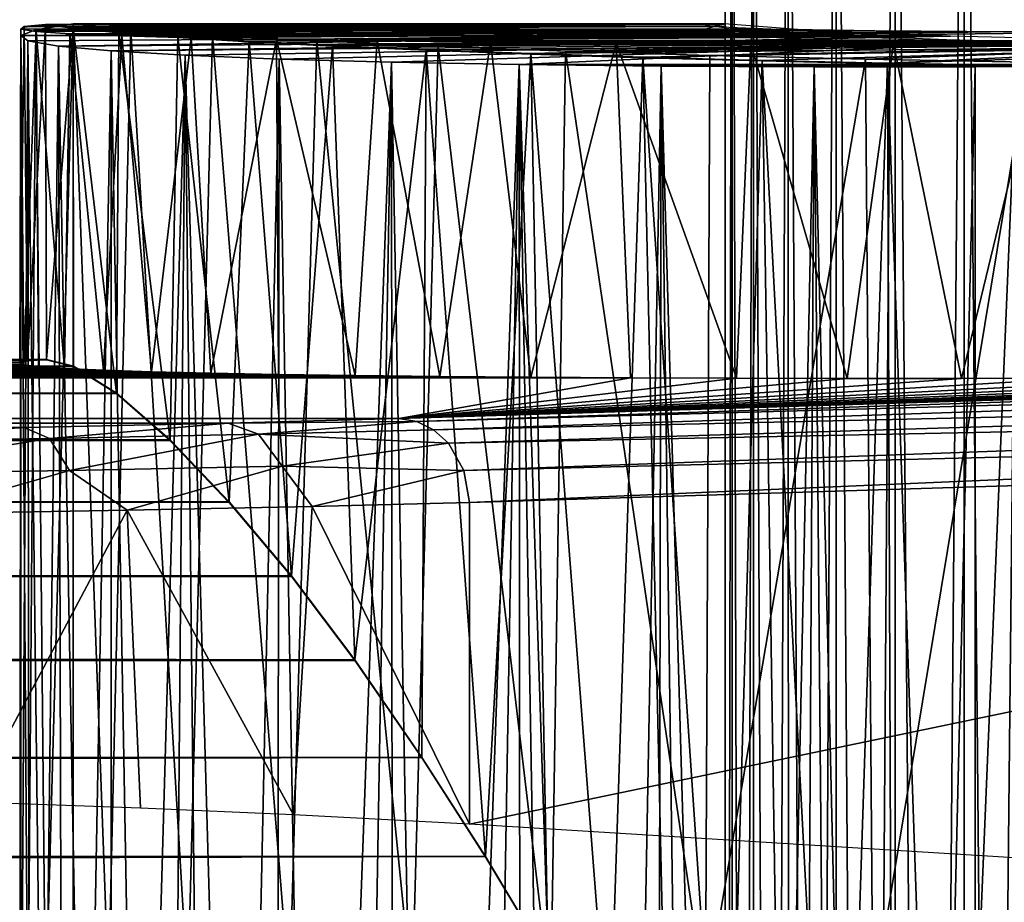
# Model space of a CAD drawing. Units: feet. Extents: x -15.9 to 15.9, y -5.3 to 1.5.
# Drawn here: x -4.3 to -4.1, y 0.6 to 0.8 of the extents above; entities that cross this region are included whole.
import ezdxf

# ---------------------------------------------------------------- set-up
doc = ezdxf.new("R2010")
doc.units = ezdxf.units.FT
doc.header["$MEASUREMENT"] = 0
doc.layers.get('0').update_dxf_attribs({"color": 255})
for name, color, linetype in [('AFUWA-3-ARPM', 4, 'Continuous'), ('AFUWA-3-HWSS', 4, 'Continuous'), ('AFUWA-P', 2, 'Continuous')]:
    doc.layers.add(name, color=color, linetype=linetype)

# ---------------------------------------------------------------- blocks, each defined once
blk = doc.blocks.new('A$C0AAB3B93')
at = {"linetype": 'Continuous', "lineweight": 0}
for p, q in [((-7.51902, 6.64841), (-7.51902, 6.6703)), ((-7.51902, 6.6703), (-7.51902, 6.64841)), ((-7.51741, 6.64818), (-7.51741, 6.67024)), ((-7.51239, 6.67007), (-7.51239, 6.64766)), ((-7.50419, 6.66978), (-7.50419, 6.64712)), ((-7.49296, 6.64645), (-7.49296, 6.66939)), ((-7.47902, 6.66891), (-7.47902, 6.64588)), ((-7.46286, 6.66835), (-7.46286, 6.64529)), ((-7.68475, 6.64793), (-7.68494, 6.57026)), ((-7.68475, 6.64793), (-7.68393, 6.64853)), ((-7.68475, 6.64793), (-7.68393, 6.64853)), ((-7.68393, 6.64853), (-7.67893, 6.64902)), ((-7.68393, 6.64853), (-7.67893, 6.64902)), ((-7.52426, 6.64916), (-7.67893, 6.64902)), ((-7.52426, 6.64916), (-7.67893, 6.64902)), ((-7.67243, 6.64828), (-7.67893, 6.64902)), ((-7.67893, 6.64902), (-7.67868, 6.57026)), ((-7.67893, 6.64902), (-7.67243, 6.64828)), ((-7.67329, 6.64902), (-7.67245, 6.64915)), ((-7.67329, 6.64902), (-7.67245, 6.64915)), ((-7.67116, 6.64902), (-7.67245, 6.64915)), ((-7.51932, 6.64915), (-7.67245, 6.64915)), ((-7.51932, 6.64915), (-7.67245, 6.64915)), ((-7.67245, 6.64902), (-7.67245, 6.64915)), ((-7.67245, 6.64915), (-7.67245, 6.64902)), ((-7.67116, 6.64902), (-7.67245, 6.64915)), ((-7.66165, 6.64718), (-7.67243, 6.64828)), ((-7.67243, 6.64828), (-7.67238, 6.56868)), ((-7.66165, 6.64718), (-7.67243, 6.64828)), ((-7.67238, 6.56868), (-7.67243, 6.64828)), ((-7.51491, 6.64783), (-7.52426, 6.64916)), ((-7.51902, 6.64913), (-7.51932, 6.64915)), ((-7.49525, 6.64654), (-7.51491, 6.64783)), ((-7.68476, 6.64643), (-7.68477, 6.64179)), ((-7.68476, 6.64643), (-7.68475, 6.64643)), ((-7.68475, 6.64643), (-7.68476, 6.64643)), ((-7.66165, 6.64718), (-7.6622, 6.56233)), ((-7.66165, 6.64718), (-7.64781, 6.6461)), ((-7.64781, 6.6461), (-7.66165, 6.64718)), ((-7.63101, 6.64505), (-7.64781, 6.6461)), ((-7.63101, 6.64505), (-7.64781, 6.6461)), ((-7.46698, 6.6454), (-7.49525, 6.64654)), ((-7.46698, 6.6454), (-7.43256, 6.64451)), ((-7.63101, 6.64505), (-7.61142, 6.64403)), ((-7.61142, 6.64403), (-7.63101, 6.64505)), ((-7.58935, 6.64306), (-7.61142, 6.64403)), ((-7.58935, 6.64306), (-7.61142, 6.64403)), ((-7.5648, 6.64215), (-7.58935, 6.64306)), ((-7.5648, 6.64215), (-7.58935, 6.64306)), ((-7.53844, 6.64132), (-7.5648, 6.64215)), ((-7.53844, 6.64132), (-7.5648, 6.64215)), ((-7.53844, 6.64132), (-7.51032, 6.64056)), ((-7.51032, 6.64056), (-7.53844, 6.64132)), ((-7.48087, 6.6399), (-7.51032, 6.64056)), ((-7.48087, 6.6399), (-7.51032, 6.64056)), ((-7.45049, 6.63934), (-7.48087, 6.6399)), ((-7.45049, 6.63934), (-7.48087, 6.6399)), ((-16.95426, 6.57021), (-7.67868, 6.57026)), ((-7.67868, 6.57026), (-16.95426, 6.57021)), ((-7.67868, 6.57026), (-7.67238, 6.56868)), ((-7.67868, 6.57026), (-7.67238, 6.56868)), ((-16.95426, 6.56868), (-7.67238, 6.56868)), ((-7.6622, 6.56233), (-7.67238, 6.56868)), ((-7.6622, 6.56233), (-7.67238, 6.56868)), ((-16.95425, 6.56234), (-7.6622, 6.56233)), ((-7.64962, 6.55132), (-7.6622, 6.56233)), ((-7.64962, 6.55132), (-7.6622, 6.56233)), ((-7.64962, 6.55132), (-11.9856, 6.55148)), ((-7.64962, 6.55132), (-7.63576, 6.5368)), ((-7.63576, 6.5368), (-7.64962, 6.55132)), ((-11.91681, 6.53693), (-7.63576, 6.5368)), ((-7.62109, 6.51934), (-7.63576, 6.5368)), ((-7.62109, 6.51934), (-7.63576, 6.5368)), ((-7.62109, 6.51934), (-11.85799, 6.51933)), ((-7.60616, 6.49962), (-7.62109, 6.51934)), ((-7.60616, 6.49962), (-7.62109, 6.51934)), ((-7.60616, 6.49962), (-11.80619, 6.49943)), ((-7.60616, 6.49962), (-7.59041, 6.47669)), ((-7.59041, 6.47669), (-7.60616, 6.49962)), ((-7.57541, 6.45335), (-7.59041, 6.47669)), ((-7.57541, 6.45335), (-7.59041, 6.47669)), ((-7.56068, 6.4288), (-7.57541, 6.45335)), ((-7.57541, 6.45335), (-7.56068, 6.4288))]:
    blk.add_line(p, q, dxfattribs=at)

msp = doc.modelspace()

# ---------------------------------------------------------------- linework, layer by layer
at = {"layer": 'AFUWA-3-ARPM'}
for points in [[(-4.29112, 0.80586, 8.06366), (-4.29131, 0.72739, 8.07952), (-4.2903, 0.80646, 8.09927)], [(-4.29131, 0.72739, 8.07952), (-4.28951, 0.72787, 8.1073), (-4.2903, 0.80646, 8.09927)], [(-4.2903, 0.80646, 8.09927), (-4.12859, 0.80643, 8.04845), (-4.29112, 0.80586, 8.06366)], [(-4.29112, 0.80586, 8.06366), (-4.12859, 0.80643, 8.04845), (-4.11471, 0.80588, 8.01131)], [(-4.12859, 0.80643, 8.04845), (-4.2903, 0.80646, 8.09927), (-4.13063, 0.80708, 8.08798)], [(-4.2903, 0.80646, 8.09927), (-4.2853, 0.80695, 8.13494), (-4.13063, 0.80708, 8.08798)], [(-4.2853, 0.80695, 8.13494), (-4.2903, 0.80646, 8.09927), (-4.28951, 0.72787, 8.1073)], [(-4.2853, 0.80695, 8.13494), (-4.28951, 0.72787, 8.1073), (-4.28505, 0.72819, 8.13488)], [(-4.27882, 0.80708, 6.0324), (-4.28755, 0.8057, 5.99385), (-4.28528, 0.5735, 6.00641)], [(-4.13111, 0.80553, 5.94106), (-4.28755, 0.8057, 5.99385), (-4.12569, 0.80708, 5.98589)], [(-4.12569, 0.80708, 5.98589), (-4.28755, 0.8057, 5.99385), (-4.27882, 0.80708, 6.0324)], [(-4.2853, 0.80695, 8.13494), (-4.2788, 0.80621, 8.15912), (-4.13063, 0.80708, 8.08798)], [(-4.28505, 0.72819, 8.13488), (-4.2788, 0.80621, 8.15912), (-4.2853, 0.80695, 8.13494)], [(-4.27878, 0.57903, 6.0324), (-4.27882, 0.80708, 6.0324), (-4.28528, 0.5735, 6.00641)], [(-4.27875, 0.72661, 8.15909), (-4.2788, 0.80621, 8.15912), (-4.28505, 0.72819, 8.13488)], [(-4.27052, 0.58071, 6.05601), (-4.2652, 0.8057, 6.06963), (-4.27882, 0.80708, 6.0324)], [(-4.27882, 0.80708, 6.0324), (-4.27878, 0.57903, 6.0324), (-4.27052, 0.58071, 6.05601)], [(-4.12569, 0.80708, 5.98589), (-4.27882, 0.80708, 6.0324), (-4.2652, 0.8057, 6.06963)], [(-4.12128, 0.80576, 8.12487), (-4.13063, 0.80708, 8.08798), (-4.2788, 0.80621, 8.15912)], [(-4.27875, 0.72661, 8.15909), (-4.26857, 0.72026, 8.18733), (-4.2788, 0.80621, 8.15912)], [(-4.2788, 0.80621, 8.15912), (-4.26857, 0.72026, 8.18733), (-4.26802, 0.80511, 8.18869)], [(-4.2788, 0.80621, 8.15912), (-4.26802, 0.80511, 8.18869), (-4.12128, 0.80576, 8.12487)], [(-4.10526, 0.80553, 6.02615), (-4.12569, 0.80708, 5.98589), (-4.2652, 0.8057, 6.06963)], [(-4.29113, 0.80436, 5.95463), (-4.29137, 0.5534, 5.95687), (-4.28945, 0.56491, 5.98116)], [(-4.29113, 0.80436, 5.95463), (-4.29109, 0.53913, 5.93364), (-4.29137, 0.5534, 5.95687)], [(-4.29131, 0.72739, 8.07952), (-4.29112, 0.80586, 8.06366), (-4.29042, 0.72692, 8.05165)], [(-4.29113, 0.80436, 5.95463), (-4.28945, 0.56491, 5.98116), (-4.28755, 0.8057, 5.99385)], [(-4.13111, 0.80553, 5.94106), (-4.29113, 0.80436, 5.95463), (-4.28755, 0.8057, 5.99385)], [(-4.29113, 0.80436, 5.95463), (-4.13111, 0.80553, 5.94106), (-4.12092, 0.80417, 5.89724)], [(-4.29113, 0.80436, 5.95463), (-4.28947, 0.80306, 5.915), (-4.29109, 0.53913, 5.93364)], [(-4.28947, 0.80306, 5.915), (-4.29113, 0.80436, 5.95463), (-4.12092, 0.80417, 5.89724)], [(-4.29112, 0.80586, 8.06366), (-4.11471, 0.80588, 8.01131), (-4.28753, 0.80529, 8.02805)], [(-4.29042, 0.72692, 8.05165), (-4.29112, 0.80586, 8.06366), (-4.28753, 0.80529, 8.02805)], [(-4.28753, 0.80529, 8.02805), (-4.28699, 0.72648, 8.02419), (-4.29042, 0.72692, 8.05165)], [(-4.28947, 0.80306, 5.915), (-4.12092, 0.80417, 5.89724), (-4.28223, 0.80184, 5.87607)], [(-4.28528, 0.5735, 6.00641), (-4.28755, 0.8057, 5.99385), (-4.28945, 0.56491, 5.98116)], [(-4.11471, 0.80588, 8.01131), (-4.09031, 0.80549, 7.98013), (-4.28753, 0.80529, 8.02805)], [(-4.28753, 0.80529, 8.02805), (-4.09031, 0.80549, 7.98013), (-4.27957, 0.80474, 7.99315)], [(-4.28699, 0.72648, 8.02419), (-4.28753, 0.80529, 8.02805), (-4.28084, 0.72606, 7.99709)], [(-4.27957, 0.80474, 7.99315), (-4.28084, 0.72606, 7.99709), (-4.28753, 0.80529, 8.02805)], [(-4.28223, 0.80184, 5.87607), (-4.12092, 0.80417, 5.89724), (-4.09617, 0.80315, 5.85928)], [(-4.27957, 0.80474, 7.99315), (-4.27169, 0.72566, 7.97012), (-4.28084, 0.72606, 7.99709)], [(-4.26731, 0.80424, 7.95926), (-4.27957, 0.80474, 7.99315), (-4.09031, 0.80549, 7.98013)], [(-4.27169, 0.72566, 7.97012), (-4.27957, 0.80474, 7.99315), (-4.26731, 0.80424, 7.95926)], [(-4.26039, 0.72529, 7.94458), (-4.27169, 0.72566, 7.97012), (-4.26731, 0.80424, 7.95926)], [(-4.25182, 0.57998, 6.09389), (-4.2652, 0.8057, 6.06963), (-4.27052, 0.58071, 6.05601)], [(-4.25599, 0.70925, 8.21329), (-4.26802, 0.80511, 8.18869), (-4.26857, 0.72026, 8.18733)], [(-4.10163, 0.80447, 8.15749), (-4.12128, 0.80576, 8.12487), (-4.26802, 0.80511, 8.18869)], [(-4.25418, 0.80403, 8.21682), (-4.26802, 0.80511, 8.18869), (-4.25599, 0.70925, 8.21329)], [(-4.10163, 0.80447, 8.15749), (-4.26802, 0.80511, 8.18869), (-4.25418, 0.80403, 8.21682)], [(-4.09031, 0.80549, 7.98013), (-4.05766, 0.80528, 7.95775), (-4.26731, 0.80424, 7.95926)], [(-4.05766, 0.80528, 7.95775), (-4.25107, 0.80379, 7.92744), (-4.26731, 0.80424, 7.95926)], [(-4.26731, 0.80424, 7.95926), (-4.25107, 0.80379, 7.92744), (-4.26039, 0.72529, 7.94458)], [(-4.2652, 0.8057, 6.06963), (-4.25182, 0.57998, 6.09389), (-4.24601, 0.80434, 6.10436)], [(-4.2652, 0.8057, 6.06963), (-4.24601, 0.80434, 6.10436), (-4.10526, 0.80553, 6.02615)], [(-4.26039, 0.72529, 7.94458), (-4.25107, 0.80379, 7.92744), (-4.24643, 0.72496, 7.92012)], [(-4.25418, 0.80403, 8.21682), (-4.25599, 0.70925, 8.21329), (-4.24213, 0.69473, 8.23624)], [(-4.10163, 0.80447, 8.15749), (-4.25418, 0.80403, 8.21682), (-4.23738, 0.80298, 8.24329)], [(-4.23738, 0.80298, 8.24329), (-4.25418, 0.80403, 8.21682), (-4.24213, 0.69473, 8.23624)], [(-4.22789, 0.57928, 6.1286), (-4.24601, 0.80434, 6.10436), (-4.25182, 0.57998, 6.09389)], [(-4.231, 0.8034, 7.8978), (-4.25107, 0.80379, 7.92744), (-4.05766, 0.80528, 7.95775)], [(-4.25107, 0.80379, 7.92744), (-4.231, 0.8034, 7.8978), (-4.24643, 0.72496, 7.92012)], [(-4.07242, 0.80417, 6.0569), (-4.10526, 0.80553, 6.02615), (-4.24601, 0.80434, 6.10436)], [(-4.22146, 0.80307, 6.13522), (-4.24601, 0.80434, 6.10436), (-4.22789, 0.57928, 6.1286)], [(-4.22146, 0.80307, 6.13522), (-4.07242, 0.80417, 6.0569), (-4.24601, 0.80434, 6.10436)], [(-4.07336, 0.80333, 8.183), (-4.10163, 0.80447, 8.15749), (-4.23738, 0.80298, 8.24329)], [(-4.231, 0.8034, 7.8978), (-4.05766, 0.80528, 7.95775), (-4.2073, 0.80307, 7.8707)], [(-4.22146, 0.80307, 6.13522), (-4.19297, 0.80188, 6.1626), (-4.07242, 0.80417, 6.0569)], [(-4.05766, 0.80528, 7.95775), (-4.01973, 0.80528, 7.94622), (-4.2073, 0.80307, 7.8707)], [(-4.01973, 0.80528, 7.94622), (-3.9438, 0.80307, 7.79066), (-4.2073, 0.80307, 7.8707)], [(-4.03074, 0.80315, 6.07468), (-4.07242, 0.80417, 6.0569), (-4.19297, 0.80188, 6.1626)], [(-4.28918, 0.52295, 5.91185), (-4.29109, 0.53913, 5.93364), (-4.28947, 0.80306, 5.915)], [(-4.28588, 0.50522, 5.89152), (-4.28918, 0.52295, 5.91185), (-4.28947, 0.80306, 5.915)], [(-4.28947, 0.80306, 5.915), (-4.28223, 0.80184, 5.87607), (-4.28588, 0.50522, 5.89152)], [(-4.28588, 0.50522, 5.89152), (-4.28223, 0.80184, 5.87607), (-4.28141, 0.48622, 5.87256)], [(-4.09617, 0.80315, 5.85928), (-4.26983, 0.80072, 5.83858), (-4.28223, 0.80184, 5.87607)], [(-4.27602, 0.46621, 5.85481), (-4.28141, 0.48622, 5.87256), (-4.28223, 0.80184, 5.87607)], [(-4.28223, 0.80184, 5.87607), (-4.26983, 0.80072, 5.83858), (-4.27602, 0.46621, 5.85481)], [(-4.06026, 0.80262, 5.83231), (-4.26983, 0.80072, 5.83858), (-4.09617, 0.80315, 5.85928)], [(-4.26983, 0.80072, 5.83858), (-4.06026, 0.80262, 5.83231), (-4.25243, 0.79969, 5.80304)], [(-4.06026, 0.80262, 5.83231), (-4.2303, 0.79878, 5.77016), (-4.25243, 0.79969, 5.80304)], [(-4.231, 0.8034, 7.8978), (-4.23047, 0.72466, 7.89728), (-4.24643, 0.72496, 7.92012)], [(-4.24213, 0.69473, 8.23624), (-4.22746, 0.67727, 8.25635), (-4.23738, 0.80298, 8.24329)], [(-4.21779, 0.80196, 8.26783), (-4.07336, 0.80333, 8.183), (-4.23738, 0.80298, 8.24329)], [(-4.21779, 0.80196, 8.26783), (-4.23738, 0.80298, 8.24329), (-4.22746, 0.67727, 8.25635)], [(-4.21248, 0.7244, 7.87617), (-4.231, 0.8034, 7.8978), (-4.2073, 0.80307, 7.8707)], [(-4.231, 0.8034, 7.8978), (-4.21248, 0.7244, 7.87617), (-4.23047, 0.72466, 7.89728)], [(-4.20393, 0.79808, 5.74064), (-4.2303, 0.79878, 5.77016), (-4.06026, 0.80262, 5.83231)], [(-4.22146, 0.80307, 6.13522), (-4.22789, 0.57928, 6.1286), (-4.19902, 0.57861, 6.15989)], [(-4.21253, 0.65755, 8.27363), (-4.21779, 0.80196, 8.26783), (-4.22746, 0.67727, 8.25635)], [(-4.19297, 0.80188, 6.1626), (-4.22146, 0.80307, 6.13522), (-4.19902, 0.57861, 6.15989)], [(-4.03893, 0.80244, 8.19922), (-4.07336, 0.80333, 8.183), (-4.21779, 0.80196, 8.26783)], [(-4.21779, 0.80196, 8.26783), (-4.19572, 0.80099, 8.29006), (-4.03893, 0.80244, 8.19922)], [(-4.19572, 0.80099, 8.29006), (-4.21779, 0.80196, 8.26783), (-4.21253, 0.65755, 8.27363)], [(-4.2073, 0.80307, 7.8707), (-4.19253, 0.72417, 7.85688), (-4.21248, 0.7244, 7.87617)], [(-4.18062, 0.8028, 7.84694), (-4.19253, 0.72417, 7.85688), (-4.2073, 0.80307, 7.8707)], [(-4.18062, 0.8028, 7.84694), (-4.2073, 0.80307, 7.8707), (-3.9438, 0.80307, 7.79066)], [(-4.20393, 0.79808, 5.74064), (-4.06026, 0.80262, 5.83231), (-4.17384, 0.79754, 5.71504)], [(-4.19902, 0.57861, 6.15989), (-4.16646, 0.578, 6.18673), (-4.19297, 0.80188, 6.1626)], [(-4.03893, 0.80244, 8.19922), (-4.19572, 0.80099, 8.29006), (-4.17117, 0.80008, 8.30986)], [(-4.19297, 0.80188, 6.1626), (-4.16298, 0.8007, 6.18838), (-4.03074, 0.80315, 6.07468)], [(-4.19297, 0.80188, 6.1626), (-4.16646, 0.578, 6.18673), (-4.16298, 0.8007, 6.18838)], [(-4.19253, 0.72417, 7.85688), (-4.18062, 0.8028, 7.84694), (-4.17114, 0.72399, 7.83965)], [(-3.9438, 0.80307, 7.79066), (-3.97946, 0.8028, 7.78572), (-4.18062, 0.8028, 7.84694)], [(-4.18062, 0.8028, 7.84694), (-4.15109, 0.80261, 7.82652), (-4.17114, 0.72399, 7.83965)], [(-3.97946, 0.8028, 7.78572), (-4.15109, 0.80261, 7.82652), (-4.18062, 0.8028, 7.84694)], [(-4.06026, 0.80262, 5.83231), (-3.98801, 0.79754, 5.65847), (-4.17384, 0.79754, 5.71504)], [(-4.17117, 0.80008, 8.30986), (-4.00128, 0.80187, 8.20476), (-4.03893, 0.80244, 8.19922)], [(-4.14482, 0.79925, 8.32683), (-4.00128, 0.80187, 8.20476), (-4.17117, 0.80008, 8.30986)], [(-4.17114, 0.72399, 7.83965), (-4.15109, 0.80261, 7.82652), (-4.14766, 0.72386, 7.82443)], [(-4.03074, 0.80315, 6.07468), (-4.16298, 0.8007, 6.18838), (-3.9859, 0.80262, 6.07712)], [(-3.9859, 0.80262, 6.07712), (-4.16298, 0.8007, 6.18838), (-4.12901, 0.79968, 6.20853)], [(-4.15109, 0.80261, 7.82652), (-3.97946, 0.8028, 7.78572), (-4.01526, 0.80261, 7.78522)], [(-4.14766, 0.72386, 7.82443), (-4.15109, 0.80261, 7.82652), (-4.12272, 0.72377, 7.81148)], [(-4.12272, 0.72377, 7.81148), (-4.15109, 0.80261, 7.82652), (-4.11936, 0.8025, 7.80998)], [(-4.15109, 0.80261, 7.82652), (-4.01526, 0.80261, 7.78522), (-4.11936, 0.8025, 7.80998)], [(-4.14482, 0.79925, 8.32683), (-4.11669, 0.79849, 8.34086), (-4.00128, 0.80187, 8.20476)], [(-4.12901, 0.79968, 6.20853), (-4.09241, 0.79881, 6.22344), (-3.9859, 0.80262, 6.07712)], [(-4.12272, 0.72377, 7.81148), (-4.11936, 0.8025, 7.80998), (-4.09674, 0.72373, 7.80104)], [(-4.05076, 0.8025, 7.78911), (-4.11936, 0.8025, 7.80998), (-4.01526, 0.80261, 7.78522)], [(-4.09674, 0.72373, 7.80104), (-4.11936, 0.8025, 7.80998), (-4.08582, 0.80246, 7.79747)], [(-4.11936, 0.8025, 7.80998), (-4.05076, 0.8025, 7.78911), (-4.08582, 0.80246, 7.79747)], [(-4.00128, 0.80187, 8.20476), (-4.11669, 0.79849, 8.34086), (-4.08724, 0.79783, 8.35178)], [(-4.08582, 0.80246, 7.79747), (-4.0698, 0.72373, 7.79315), (-4.09674, 0.72373, 7.80104)], [(-4.09241, 0.79881, 6.22344), (-4.05413, 0.79809, 6.23324), (-3.9859, 0.80262, 6.07712)], [(-4.00128, 0.80187, 8.20476), (-4.08724, 0.79783, 8.35178), (-3.96361, 0.80167, 8.19915)], [(-4.08724, 0.79783, 8.35178), (-4.05686, 0.79726, 8.35944), (-3.96361, 0.80167, 8.19915)], [(-4.0698, 0.72373, 7.79315), (-4.08582, 0.80246, 7.79747), (-4.05076, 0.8025, 7.78911)], [(-4.04239, 0.72378, 7.78787), (-4.0698, 0.72373, 7.79315), (-4.05076, 0.8025, 7.78911)], [(-3.98801, 0.79754, 5.65847), (-4.06026, 0.80262, 5.83231), (-4.01686, 0.80262, 5.81913)], [(-4.27602, 0.46621, 5.85481), (-4.26983, 0.80072, 5.83858), (-4.26982, 0.44538, 5.83828)], [(-4.26311, 0.42435, 5.82318), (-4.26982, 0.44538, 5.83828), (-4.26983, 0.80072, 5.83858)], [(-4.26983, 0.80072, 5.83858), (-4.25243, 0.79969, 5.80304), (-4.26311, 0.42435, 5.82318)], [(-4.25243, 0.79969, 5.80304), (-4.25583, 0.4028, 5.80911), (-4.26311, 0.42435, 5.82318)], [(-4.24798, 0.38044, 5.79559), (-4.25583, 0.4028, 5.80911), (-4.25243, 0.79969, 5.80304)], [(-4.23979, 0.35798, 5.7831), (-4.24798, 0.38044, 5.79559), (-4.25243, 0.79969, 5.80304)], [(-4.25243, 0.79969, 5.80304), (-4.2303, 0.79878, 5.77016), (-4.23979, 0.35798, 5.7831)], [(-4.21253, 0.65755, 8.27363), (-4.19678, 0.63461, 8.28891), (-4.19572, 0.80099, 8.29006)], [(-4.19572, 0.80099, 8.29006), (-4.19678, 0.63461, 8.28891), (-4.18178, 0.61128, 8.30176)], [(-4.17117, 0.80008, 8.30986), (-4.19572, 0.80099, 8.29006), (-4.18178, 0.61128, 8.30176)], [(-4.18178, 0.61128, 8.30176), (-4.16706, 0.58673, 8.31274), (-4.17117, 0.80008, 8.30986)], [(-4.17117, 0.80008, 8.30986), (-4.15269, 0.56132, 8.32212), (-4.14482, 0.79925, 8.32683)], [(-4.17117, 0.80008, 8.30986), (-4.16706, 0.58673, 8.31274), (-4.15269, 0.56132, 8.32212)], [(-4.13005, 0.57746, 6.20804), (-4.16298, 0.8007, 6.18838), (-4.16646, 0.578, 6.18673)], [(-4.13005, 0.57746, 6.20804), (-4.12901, 0.79968, 6.20853), (-4.16298, 0.8007, 6.18838)], [(-4.13879, 0.53546, 8.33014), (-4.14482, 0.79925, 8.32683), (-4.15269, 0.56132, 8.32212)], [(-4.11669, 0.79849, 8.34086), (-4.14482, 0.79925, 8.32683), (-4.12513, 0.50891, 8.33705)], [(-4.14482, 0.79925, 8.32683), (-4.13879, 0.53546, 8.33014), (-4.12513, 0.50891, 8.33705)], [(-4.09241, 0.79881, 6.22344), (-4.12901, 0.79968, 6.20853), (-4.13005, 0.57746, 6.20804)], [(-4.23098, 0.33453, 5.771), (-4.23979, 0.35798, 5.7831), (-4.2303, 0.79878, 5.77016)], [(-4.22169, 0.31042, 5.75941), (-4.23098, 0.33453, 5.771), (-4.2303, 0.79878, 5.77016)], [(-4.22169, 0.31042, 5.75941), (-4.2303, 0.79878, 5.77016), (-4.20393, 0.79808, 5.74064)], [(-4.20393, 0.79808, 5.74064), (-4.21279, 0.28798, 5.74961), (-4.22169, 0.31042, 5.75941)], [(-4.20393, 0.79808, 5.74064), (-4.20354, 0.26514, 5.74031), (-4.21279, 0.28798, 5.74961)], [(-4.17384, 0.79754, 5.71504), (-4.19366, 0.24111, 5.7311), (-4.20393, 0.79808, 5.74064)], [(-4.20393, 0.79808, 5.74064), (-4.19366, 0.24111, 5.7311), (-4.20354, 0.26514, 5.74031)], [(-4.17384, 0.79754, 5.71504), (-4.18385, 0.21766, 5.72281), (-4.19366, 0.24111, 5.7311)], [(-4.1735, 0.19332, 5.71478), (-4.18385, 0.21766, 5.72281), (-4.17384, 0.79754, 5.71504)], [(-4.17384, 0.79754, 5.71504), (-4.16304, 0.16909, 5.70737), (-4.1735, 0.19332, 5.71478)], [(-4.16304, 0.16909, 5.70737), (-4.17384, 0.79754, 5.71504), (-4.15256, 0.14521, 5.70068)], [(-4.17384, 0.79754, 5.71504), (-4.14048, 0.79717, 5.69371), (-4.15256, 0.14521, 5.70068)], [(-4.17384, 0.79754, 5.71504), (-4.0276, 0.79717, 5.65936), (-4.14048, 0.79717, 5.69371)], [(-3.98801, 0.79754, 5.65847), (-4.0276, 0.79717, 5.65936), (-4.17384, 0.79754, 5.71504)], [(-4.14048, 0.79717, 5.69371), (-4.14182, 0.12108, 5.69443), (-4.15256, 0.14521, 5.70068)], [(-4.14048, 0.79717, 5.69371), (-4.13091, 0.0969, 5.6887), (-4.14182, 0.12108, 5.69443)], [(-4.11962, 0.07222, 5.68333), (-4.13091, 0.0969, 5.6887), (-4.14048, 0.79717, 5.69371)], [(-4.14048, 0.79717, 5.69371), (-4.10448, 0.79698, 5.67711), (-4.11962, 0.07222, 5.68333)], [(-4.10448, 0.79698, 5.67711), (-4.14048, 0.79717, 5.69371), (-4.0276, 0.79717, 5.65936)], [(-4.09067, 0.577, 6.22378), (-4.09241, 0.79881, 6.22344), (-4.13005, 0.57746, 6.20804)], [(-4.12513, 0.50891, 8.33705), (-4.11184, 0.48202, 8.34293), (-4.11669, 0.79849, 8.34086)], [(-4.10874, 0.04879, 5.67879), (-4.11962, 0.07222, 5.68333), (-4.10448, 0.79698, 5.67711)], [(-4.11669, 0.79849, 8.34086), (-4.11184, 0.48202, 8.34293), (-4.09855, 0.45414, 8.34799)], [(-4.11669, 0.79849, 8.34086), (-4.09855, 0.45414, 8.34799), (-4.08724, 0.79783, 8.35178)], [(-4.09769, 0.0253, 5.6747), (-4.10874, 0.04879, 5.67879), (-4.10448, 0.79698, 5.67711)], [(-4.0276, 0.79717, 5.65936), (-4.06663, 0.79698, 5.66561), (-4.10448, 0.79698, 5.67711)], [(-4.06663, 0.79698, 5.66561), (-4.08566, 0, 5.67068), (-4.10448, 0.79698, 5.67711)], [(-4.10448, 0.79698, 5.67711), (-4.08566, 0, 5.67068), (-4.09769, 0.0253, 5.6747)], [(-4.08584, 0.4267, 8.35221), (-4.08724, 0.79783, 8.35178), (-4.09855, 0.45414, 8.34799)], [(-4.09241, 0.79881, 6.22344), (-4.09067, 0.577, 6.22378), (-4.05413, 0.79809, 6.23324)], [(-4.05413, 0.79809, 6.23324), (-4.09067, 0.577, 6.22378), (-4.0495, 0.57663, 6.2339)], [(-4.08584, 0.4267, 8.35221), (-4.07348, 0.39926, 8.35569), (-4.08724, 0.79783, 8.35178)], [(-4.08724, 0.79783, 8.35178), (-4.07348, 0.39926, 8.35569), (-4.05686, 0.79726, 8.35944)], [(-4.06663, 0.79698, 5.66561), (-4.06645, -0.79699, 5.66555), (-4.08566, 0, 5.67068)], [(-4.05686, 0.79726, 8.35944), (-4.07348, 0.39926, 8.35569), (-4.06124, 0.3714, 8.35855)], [(-4.06645, -0.79699, 5.66555), (-4.06663, 0.79698, 5.66561), (-4.0276, 0.79717, 5.65936)], [(-4.0276, 0.79717, 5.65936), (-4.0273, -0.79718, 5.65933), (-4.06645, -0.79699, 5.66555)], [(-4.05686, 0.79726, 8.35944), (-4.06124, 0.3714, 8.35855), (-4.04922, 0.34339, 8.36082)], [(-13.62545, 0.72687, 10.88423), (-13.60834, 0.72736, 10.90761), (-4.29042, 0.72692, 8.05165)], [(-4.29131, 0.72739, 8.07952), (-13.60834, 0.72736, 10.90761), (-13.59366, 0.72802, 10.93259)], [(-4.29131, 0.72739, 8.07952), (-4.29042, 0.72692, 8.05165), (-13.60834, 0.72736, 10.90761)], [(-13.59366, 0.72802, 10.93259), (-13.58151, 0.72814, 10.95897), (-4.28951, 0.72787, 8.1073)], [(-4.28951, 0.72787, 8.1073), (-4.29131, 0.72739, 8.07952), (-13.59366, 0.72802, 10.93259)], [(-13.57328, 0.72661, 10.9826), (-4.28505, 0.72819, 8.13488), (-13.58151, 0.72814, 10.95897)], [(-13.58151, 0.72814, 10.95897), (-4.28505, 0.72819, 8.13488), (-4.28951, 0.72787, 8.1073)], [(-4.28505, 0.72819, 8.13488), (-13.57328, 0.72661, 10.9826), (-4.27875, 0.72661, 8.15909)], [(-4.24643, 0.72496, 7.92012), (-13.74109, 0.72486, 10.79837), (-13.71438, 0.7252, 10.81108)], [(-13.6895, 0.72557, 10.82589), (-4.26039, 0.72529, 7.94458), (-13.71438, 0.7252, 10.81108)], [(-4.26039, 0.72529, 7.94458), (-4.24643, 0.72496, 7.92012), (-13.71438, 0.7252, 10.81108)], [(-13.66632, 0.72597, 10.84307), (-4.27169, 0.72566, 7.97012), (-13.6895, 0.72557, 10.82589)], [(-4.27169, 0.72566, 7.97012), (-4.26039, 0.72529, 7.94458), (-13.6895, 0.72557, 10.82589)], [(-13.64483, 0.72641, 10.86265), (-4.28084, 0.72606, 7.99709), (-13.66632, 0.72597, 10.84307)], [(-13.66632, 0.72597, 10.84307), (-4.28084, 0.72606, 7.99709), (-4.27169, 0.72566, 7.97012)], [(-4.28699, 0.72648, 8.02419), (-13.64483, 0.72641, 10.86265), (-13.62545, 0.72687, 10.88423)], [(-13.64483, 0.72641, 10.86265), (-4.28699, 0.72648, 8.02419), (-4.28084, 0.72606, 7.99709)], [(-4.28699, 0.72648, 8.02419), (-13.62545, 0.72687, 10.88423), (-4.29042, 0.72692, 8.05165)], [(-13.56603, 0.72027, 11.01165), (-4.27875, 0.72661, 8.15909), (-13.57328, 0.72661, 10.9826)], [(-13.56603, 0.72027, 11.01165), (-4.26857, 0.72026, 8.18733), (-4.27875, 0.72661, 8.15909)], [(-3.83127, 0.72572, 7.84002), (-4.19792, 0.71355, 7.26382), (-4.20221, 0.71426, 7.26658)], [(-3.83127, 0.72572, 7.84002), (-4.20221, 0.71426, 7.26658), (-3.85523, 0.72535, 7.82458)], [(-3.87946, 0.72501, 7.81178), (-3.85523, 0.72535, 7.82458), (-4.20221, 0.71426, 7.26658)], [(-3.87946, 0.72501, 7.81178), (-4.20221, 0.71426, 7.26658), (-3.9054, 0.72471, 7.80112)], [(-3.81208, 0.72438, 7.85524), (-4.19792, 0.71355, 7.26382), (-3.83127, 0.72572, 7.84002)], [(-14.13333, 0.71426, 10.28347), (-13.88342, 0.7238, 10.77877), (-4.20221, 0.71426, 7.26658)], [(-13.88342, 0.7238, 10.77877), (-13.85456, 0.72392, 10.77693), (-4.14766, 0.72386, 7.82443)], [(-4.14766, 0.72386, 7.82443), (-4.20221, 0.71426, 7.26658), (-13.88342, 0.7238, 10.77877)], [(-4.17114, 0.72399, 7.83965), (-13.85456, 0.72392, 10.77693), (-13.82585, 0.72408, 10.77783)], [(-13.85456, 0.72392, 10.77693), (-4.17114, 0.72399, 7.83965), (-4.14766, 0.72386, 7.82443)], [(-13.7969, 0.7243, 10.78188), (-4.19253, 0.72417, 7.85688), (-13.82585, 0.72408, 10.77783)], [(-4.17114, 0.72399, 7.83965), (-13.82585, 0.72408, 10.77783), (-4.19253, 0.72417, 7.85688)], [(-13.7969, 0.7243, 10.78188), (-13.76859, 0.72456, 10.78869), (-4.21248, 0.7244, 7.87617)], [(-4.21248, 0.7244, 7.87617), (-4.19253, 0.72417, 7.85688), (-13.7969, 0.7243, 10.78188)], [(-13.74109, 0.72486, 10.79837), (-4.23047, 0.72466, 7.89728), (-13.76859, 0.72456, 10.78869)], [(-4.23047, 0.72466, 7.89728), (-4.21248, 0.7244, 7.87617), (-13.76859, 0.72456, 10.78869)], [(-4.24643, 0.72496, 7.92012), (-4.23047, 0.72466, 7.89728), (-13.74109, 0.72486, 10.79837)], [(-3.93206, 0.72444, 7.79324), (-3.9054, 0.72471, 7.80112), (-4.20221, 0.71426, 7.26658)], [(-3.93206, 0.72444, 7.79324), (-4.20221, 0.71426, 7.26658), (-3.95972, 0.7242, 7.78776)], [(-4.20221, 0.71426, 7.26658), (-3.98711, 0.72402, 7.78517), (-3.95972, 0.7242, 7.78776)], [(-4.01464, 0.72388, 7.78527), (-3.98711, 0.72402, 7.78517), (-4.20221, 0.71426, 7.26658)], [(-4.20221, 0.71426, 7.26658), (-4.04239, 0.72378, 7.78787), (-4.01464, 0.72388, 7.78527)], [(-4.14766, 0.72386, 7.82443), (-4.12272, 0.72377, 7.81148), (-4.20221, 0.71426, 7.26658)], [(-4.0698, 0.72373, 7.79315), (-4.04239, 0.72378, 7.78787), (-4.20221, 0.71426, 7.26658)], [(-4.12272, 0.72377, 7.81148), (-4.09674, 0.72373, 7.80104), (-4.20221, 0.71426, 7.26658)], [(-4.0698, 0.72373, 7.79315), (-4.20221, 0.71426, 7.26658), (-4.09674, 0.72373, 7.80104)], [(-4.19792, 0.71355, 7.26382), (-3.81208, 0.72438, 7.85524), (-4.19402, 0.71162, 7.26133)], [(-3.81208, 0.72438, 7.85524), (-3.7939, 0.72065, 7.87229), (-4.19402, 0.71162, 7.26133)], [(-3.7939, 0.72065, 7.87229), (-4.19053, 0.70846, 7.25914), (-4.19402, 0.71162, 7.26133)], [(-3.78084, 0.71678, 7.88659), (-4.19053, 0.70846, 7.25914), (-3.7939, 0.72065, 7.87229)], [(-13.56186, 0.7096, 11.04001), (-4.26857, 0.72026, 8.18733), (-13.56603, 0.72027, 11.01165)], [(-4.25599, 0.70925, 8.21329), (-4.26857, 0.72026, 8.18733), (-13.56186, 0.7096, 11.04001)], [(-4.19053, 0.70846, 7.25914), (-3.78084, 0.71678, 7.88659), (-4.1869, 0.70207, 7.25692)], [(-3.76885, 0.71247, 7.90161), (-4.1869, 0.70207, 7.25692), (-3.78084, 0.71678, 7.88659)], [(-4.24235, 0.71319, 7.21432), (-14.13333, 0.71426, 10.28347), (-4.20221, 0.71426, 7.26658)], [(-14.12904, 0.71319, 10.21771), (-14.13333, 0.71426, 10.28347), (-4.24235, 0.71319, 7.21432)], [(-4.20221, 0.71426, 7.26658), (-4.19792, 0.71355, 7.26382), (-4.24235, 0.71319, 7.21432)], [(-4.19792, 0.71355, 7.26382), (-4.23523, 0.71062, 7.20793), (-4.24235, 0.71319, 7.21432)], [(-4.23523, 0.71062, 7.20793), (-4.19792, 0.71355, 7.26382), (-4.19402, 0.71162, 7.26133)], [(-14.11425, 0.71219, 10.15351), (-14.12904, 0.71319, 10.21771), (-4.29036, 0.71219, 7.16919)], [(-4.29036, 0.71219, 7.16919), (-14.12904, 0.71319, 10.21771), (-4.24235, 0.71319, 7.21432)], [(-4.345, 0.7113, 7.13237), (-14.11425, 0.71219, 10.15351), (-4.29036, 0.71219, 7.16919)], [(-4.29036, 0.71219, 7.16919), (-4.3403, 0.7087, 7.12408), (-4.345, 0.7113, 7.13237)], [(-4.28437, 0.70961, 7.16175), (-4.3403, 0.7087, 7.12408), (-4.29036, 0.71219, 7.16919)], [(-4.24235, 0.71319, 7.21432), (-4.28437, 0.70961, 7.16175), (-4.29036, 0.71219, 7.16919)], [(-4.23523, 0.71062, 7.20793), (-4.28437, 0.70961, 7.16175), (-4.24235, 0.71319, 7.21432)], [(-4.19053, 0.70846, 7.25914), (-4.23523, 0.71062, 7.20793), (-4.19402, 0.71162, 7.26133)], [(-3.76885, 0.71247, 7.90161), (-4.18559, 0.69458, 7.25622), (-4.1869, 0.70207, 7.25692)], [(-3.76885, 0.71247, 7.90161), (-3.75791, 0.70779, 7.91735), (-4.18559, 0.69458, 7.25622)], [(-13.56056, 0.69501, 11.06704), (-4.25599, 0.70925, 8.21329), (-13.56186, 0.7096, 11.04001)], [(-4.24213, 0.69473, 8.23624), (-4.25599, 0.70925, 8.21329), (-13.56056, 0.69501, 11.06704)], [(-4.28437, 0.70961, 7.16175), (-4.33657, 0.70118, 7.11764), (-4.3403, 0.7087, 7.12408)], [(-4.27964, 0.70208, 7.15599), (-4.33657, 0.70118, 7.11764), (-4.28437, 0.70961, 7.16175)], [(-4.23523, 0.71062, 7.20793), (-4.27964, 0.70208, 7.15599), (-4.28437, 0.70961, 7.16175)], [(-4.2296, 0.70309, 7.203), (-4.27964, 0.70208, 7.15599), (-4.23523, 0.71062, 7.20793)], [(-4.19053, 0.70846, 7.25914), (-4.2296, 0.70309, 7.203), (-4.23523, 0.71062, 7.20793)], [(-4.2296, 0.70309, 7.203), (-4.19053, 0.70846, 7.25914), (-4.1869, 0.70207, 7.25692)], [(-4.18559, 0.6189, 7.25622), (-3.75791, 0.70779, 7.91735), (-3.75791, 0.59247, 7.91735)], [(-4.18559, 0.6189, 7.25622), (-4.18559, 0.69458, 7.25622), (-3.75791, 0.70779, 7.91735)], [(-4.33657, 0.70118, 7.11764), (-4.27964, 0.70208, 7.15599), (-4.31539, 0.6919, 7.12744)], [(-4.26608, 0.69272, 7.164), (-4.31539, 0.6919, 7.12744), (-4.27964, 0.70208, 7.15599)], [(-4.26608, 0.69272, 7.164), (-4.27964, 0.70208, 7.15599), (-4.2296, 0.70309, 7.203)], [(-4.22257, 0.69362, 7.20716), (-4.26608, 0.69272, 7.164), (-4.2296, 0.70309, 7.203)], [(-4.1869, 0.70207, 7.25692), (-4.22257, 0.69362, 7.20716), (-4.2296, 0.70309, 7.203)], [(-4.1869, 0.70207, 7.25692), (-4.18559, 0.69458, 7.25622), (-4.22257, 0.69362, 7.20716)], [(-4.22746, 0.67727, 8.25635), (-13.56056, 0.69501, 11.06704), (-13.56171, 0.67723, 11.09213)], [(-4.22746, 0.67727, 8.25635), (-4.24213, 0.69473, 8.23624), (-13.56056, 0.69501, 11.06704)], [(-4.30267, 0.6241, 7.13598), (-4.31539, 0.6919, 7.12744), (-4.26608, 0.69272, 7.164)], [(-4.30267, 0.6241, 7.13598), (-4.26608, 0.69272, 7.164), (-4.26297, 0.62269, 7.16615)], [(-4.22257, 0.69362, 7.20716), (-4.22694, 0.62111, 7.20246), (-4.26608, 0.69272, 7.164)], [(-4.26297, 0.62269, 7.16615), (-4.26608, 0.69272, 7.164), (-4.22694, 0.62111, 7.20246)], [(-4.18559, 0.6189, 7.25622), (-4.22694, 0.62111, 7.20246), (-4.22257, 0.69362, 7.20716)], [(-4.22257, 0.69362, 7.20716), (-4.18559, 0.69458, 7.25622), (-4.18559, 0.6189, 7.25622)], [(-4.21253, 0.65755, 8.27363), (-13.56171, 0.67723, 11.09213), (-13.56465, 0.65712, 11.11502)], [(-4.21253, 0.65755, 8.27363), (-4.22746, 0.67727, 8.25635), (-13.56171, 0.67723, 11.09213)], [(-4.21253, 0.65755, 8.27363), (-13.56465, 0.65712, 11.11502), (-13.56889, 0.63549, 11.13556)], [(-4.21253, 0.65755, 8.27363), (-13.56889, 0.63549, 11.13556), (-4.19678, 0.63461, 8.28891)], [(-13.56889, 0.63549, 11.13556), (-13.57429, 0.61201, 11.15458), (-4.19678, 0.63461, 8.28891)], [(-13.57429, 0.61201, 11.15458), (-4.18178, 0.61128, 8.30176), (-4.19678, 0.63461, 8.28891)], [(-13.57429, 0.61201, 11.15458), (-13.58059, 0.58667, 11.1727), (-4.18178, 0.61128, 8.30176)], [(-13.58059, 0.58667, 11.1727), (-4.16706, 0.58673, 8.31274), (-4.18178, 0.61128, 8.30176)]]:
    msp.add_3dface(points, dxfattribs=at)
at = {"layer": 'AFUWA-3-HWSS'}
for points in [[(-4.12539, 0.97834, 5.94812), (-4.12539, 0.00183, 5.94812), (-4.12379, 0.97834, 5.96862)], [(-4.12379, 0.97834, 5.96862), (-4.12539, 0.00183, 5.94812), (-4.12362, -0.97835, 5.96856)], [(-4.12379, 0.97834, 5.92763), (-4.12362, -0.97835, 5.92769), (-4.12539, 0.00183, 5.94812)], [(-4.12539, 0.97834, 5.94812), (-4.12379, 0.97834, 5.92763), (-4.12539, 0.00183, 5.94812)], [(-4.12539, 0.97834, 8.07484), (-4.12539, 0.00183, 8.07484), (-4.12379, 0.97834, 8.09534)], [(-4.12379, 0.97834, 8.09534), (-4.12539, 0.00183, 8.07484), (-4.12362, -0.97835, 8.09528)], [(-4.12379, 0.97834, 8.05435), (-4.12362, -0.97835, 8.05441), (-4.12539, 0.00183, 8.07484)], [(-4.12539, 0.97834, 8.07484), (-4.12379, 0.97834, 8.05435), (-4.12539, 0.00183, 8.07484)], [(-4.12362, -0.97835, 5.96856), (-4.11877, 0.97834, 5.98851), (-4.12379, 0.97834, 5.96862)], [(-4.11877, 0.97834, 5.90774), (-4.1186, -0.97835, 5.90805), (-4.12379, 0.97834, 5.92763)], [(-4.1186, -0.97835, 5.90805), (-4.12362, -0.97835, 5.92769), (-4.12379, 0.97834, 5.92763)], [(-4.12362, -0.97835, 8.09528), (-4.11877, 0.97834, 8.11523), (-4.12379, 0.97834, 8.09534)], [(-4.11877, 0.97834, 8.03446), (-4.1186, -0.97835, 8.03477), (-4.12379, 0.97834, 8.05435)], [(-4.1186, -0.97835, 8.03477), (-4.12362, -0.97835, 8.05441), (-4.12379, 0.97834, 8.05435)], [(-4.11877, 0.97834, 5.98851), (-4.12362, -0.97835, 5.96856), (-4.1186, -0.97835, 5.98819)], [(-4.11877, 0.97834, 8.11523), (-4.12362, -0.97835, 8.09528), (-4.1186, -0.97835, 8.11491)], [(-4.11058, 0.97834, 6.00721), (-4.11877, 0.97834, 5.98851), (-4.1186, -0.97835, 5.98819)], [(-4.11035, -0.97835, 5.88926), (-4.11877, 0.97834, 5.90774), (-4.11058, 0.97834, 5.88904)], [(-4.1186, -0.97835, 5.90805), (-4.11877, 0.97834, 5.90774), (-4.11035, -0.97835, 5.88926)], [(-4.11058, 0.97834, 8.13392), (-4.11877, 0.97834, 8.11523), (-4.1186, -0.97835, 8.11491)], [(-4.11035, -0.97835, 8.01598), (-4.11877, 0.97834, 8.03446), (-4.11058, 0.97834, 8.01576)], [(-4.1186, -0.97835, 8.03477), (-4.11877, 0.97834, 8.03446), (-4.11035, -0.97835, 8.01598)], [(-4.1186, -0.97835, 5.98819), (-4.11035, -0.97835, 6.00699), (-4.11058, 0.97834, 6.00721)], [(-4.1186, -0.97835, 8.11491), (-4.11035, -0.97835, 8.13371), (-4.11058, 0.97834, 8.13392)], [(-4.11058, 0.97834, 6.00721), (-4.11035, -0.97835, 6.00699), (-4.09934, 0.97834, 6.02441)], [(-4.11058, 0.97834, 5.88904), (-4.09934, 0.97834, 5.87184), (-4.09921, -0.97835, 5.87222)], [(-4.09921, -0.97835, 5.87222), (-4.11035, -0.97835, 5.88926), (-4.11058, 0.97834, 5.88904)], [(-4.11058, 0.97834, 8.13392), (-4.11035, -0.97835, 8.13371), (-4.09934, 0.97834, 8.15113)], [(-4.11058, 0.97834, 8.01576), (-4.09934, 0.97834, 7.99856), (-4.09921, -0.97835, 7.99894)], [(-4.09921, -0.97835, 7.99894), (-4.11035, -0.97835, 8.01598), (-4.11058, 0.97834, 8.01576)], [(-4.09921, -0.97835, 6.02403), (-4.09934, 0.97834, 6.02441), (-4.11035, -0.97835, 6.00699)], [(-4.09921, -0.97835, 8.15075), (-4.09934, 0.97834, 8.15113), (-4.11035, -0.97835, 8.13371)], [(-4.09921, -0.97835, 6.02403), (-4.08539, 0.97834, 6.03951), (-4.09934, 0.97834, 6.02441)], [(-4.09921, -0.97835, 5.87222), (-4.09934, 0.97834, 5.87184), (-4.08539, -0.97835, 5.85716)], [(-4.08539, 0.97834, 5.85674), (-4.08539, -0.97835, 5.85716), (-4.09934, 0.97834, 5.87184)], [(-4.09921, -0.97835, 8.15075), (-4.08539, 0.97834, 8.16623), (-4.09934, 0.97834, 8.15113)], [(-4.09921, -0.97835, 7.99894), (-4.09934, 0.97834, 7.99856), (-4.08539, -0.97835, 7.98388)], [(-4.08539, 0.97834, 7.98345), (-4.08539, -0.97835, 7.98388), (-4.09934, 0.97834, 7.99856)], [(-4.08539, 0.97834, 6.03951), (-4.09921, -0.97835, 6.02403), (-4.08539, -0.97835, 6.03909)], [(-4.08539, 0.97834, 8.16623), (-4.09921, -0.97835, 8.15075), (-4.08539, -0.97835, 8.1658)], [(-4.06923, 0.97834, 6.05204), (-4.08539, 0.97834, 6.03951), (-4.08539, -0.97835, 6.03909)], [(-4.08539, -0.97835, 6.03909), (-4.06922, -0.97835, 6.05172), (-4.06923, 0.97834, 6.05204)], [(-4.06923, 0.97834, 5.84421), (-4.06922, -0.97835, 5.84452), (-4.08539, 0.97834, 5.85674)], [(-4.08539, 0.97834, 5.85674), (-4.06922, -0.97835, 5.84452), (-4.08539, -0.97835, 5.85716)], [(-4.06923, 0.97834, 8.17876), (-4.08539, 0.97834, 8.16623), (-4.08539, -0.97835, 8.1658)], [(-4.08539, -0.97835, 8.1658), (-4.06922, -0.97835, 8.17844), (-4.06923, 0.97834, 8.17876)], [(-4.06923, 0.97834, 7.97093), (-4.06922, -0.97835, 7.97124), (-4.08539, 0.97834, 7.98345)], [(-4.08539, 0.97834, 7.98345), (-4.06922, -0.97835, 7.97124), (-4.08539, -0.97835, 7.98388)], [(-4.06923, 0.97834, 6.05204), (-4.06922, -0.97835, 6.05172), (-4.05115, 0.97834, 6.06174)], [(-4.06922, -0.97835, 5.84452), (-4.06923, 0.97834, 5.84421), (-4.0513, -0.97835, 5.83475)], [(-4.06923, 0.97834, 5.84421), (-4.05115, 0.97834, 5.8345), (-4.0513, -0.97835, 5.83475)], [(-4.06923, 0.97834, 8.17876), (-4.06922, -0.97835, 8.17844), (-4.05115, 0.97834, 8.18846)], [(-4.06922, -0.97835, 7.97124), (-4.06923, 0.97834, 7.97093), (-4.0513, -0.97835, 7.96147)], [(-4.06923, 0.97834, 7.97093), (-4.05115, 0.97834, 7.96122), (-4.0513, -0.97835, 7.96147)], [(-4.0513, -0.97835, 6.06149), (-4.05115, 0.97834, 6.06174), (-4.06922, -0.97835, 6.05172)], [(-4.0513, -0.97835, 8.18821), (-4.05115, 0.97834, 8.18846), (-4.06922, -0.97835, 8.17844)]]:
    msp.add_3dface(points, dxfattribs=at)

# ---------------------------------------------------------------- block references
at = {"layer": 'AFUWA-P'}
msp.add_blockref('A$C0AAB3B93', (3.39362, -5.84227), dxfattribs=at)

doc.saveas('drawing.dxf')
